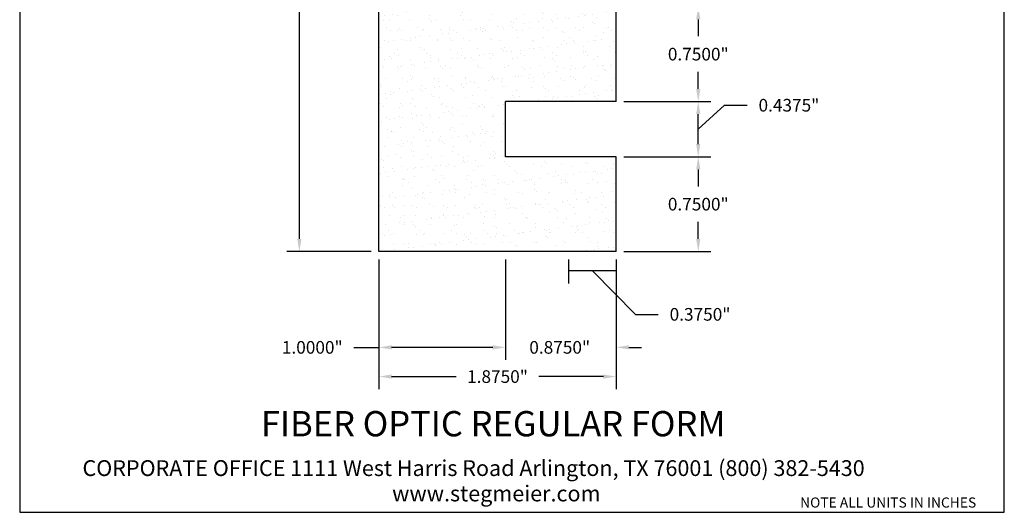
# Model space of a CAD drawing. Units: inches. Extents: x 0.7 to 8.5, y -2.6 to 7.7.
# Drawn here: x 0.7 to 8.5, y -2.6 to 1.3 of the extents above; entities that cross this region are included whole.
import ezdxf

# ---------------------------------------------------------------- set-up
doc = ezdxf.new("R2010")
doc.units = ezdxf.units.IN
doc.header["$MEASUREMENT"] = 0
doc.styles.get("Standard").update_dxf_attribs({"font": 'arialbd.ttf'})
doc.dimstyles.get("Standard").update_dxf_attribs({"dimtxt": 0.1, "dimasz": 0.1, "dimexe": 0.1, "dimexo": 0.0625, "dimgap": 0.09, "dimtad": 0, "dimtih": 1, "dimtoh": 1, "dimdec": 4, "dimzin": 0, "dimdsep": 46, "dimlunit": 3, "dimtxsty": 'Standard', "dimcen": 0, "dimadec": 0, "dimazin": 0, "dimtfac": 1, "dimtdec": 4, "dimtofl": 0, "dimtmove": 1, "dimatfit": 2, "dimfxl": 1, "dimtolj": 1, "dimtzin": 0, "dimarcsym": 0})

# ---------------------------------------------------------------- blocks, each defined once
blk = doc.blocks.new('*D1')
at = {"color": 0, "lineweight": -2, "transparency": 16777216}
for p, q in [((3.4639, 5.5084), (2.7966, 5.5084)), ((2.8966, 5.4084), (2.8966, 2.6494)), ((2.8966, -0.3916), (2.8966, 2.3673)), ((3.4639, -0.4916), (2.7966, -0.4916))]:
    blk.add_line(p, q, dxfattribs=at)
at = {"color": 0, "transparency": 16777216}
for points in [[(2.88, 5.4084), (2.9133, 5.4084), (2.8966, 5.5084)], [(2.88, -0.3916), (2.9133, -0.3916), (2.8966, -0.4916)]]:
    blk.add_solid(points, dxfattribs=at)
at = {"layer": 'Defpoints', "color": 0, "transparency": 16777216}
for p in [(3.5264, 5.5084), (2.8966, -0.4916), (3.5264, -0.4916)]:
    blk.add_point(p, dxfattribs=at)
at = {"color": 0, "transparency": 16777216, "insert": (2.8966, 2.5084), "char_height": 0.1, "attachment_point": 5}
blk.add_mtext('\\A1;6.0000"', dxfattribs=at)
blk = doc.blocks.new('*D2')
at = {"color": 0, "lineweight": -2, "transparency": 16777216}
for p, q in [((3.5264, -0.5541), (3.5264, -1.5813)), ((5.4014, -0.5541), (5.4014, -1.5813)), ((3.6264, -1.4813), (4.1362, -1.4813)), ((5.3014, -1.4813), (4.7917, -1.4813))]:
    blk.add_line(p, q, dxfattribs=at)
at = {"color": 0, "transparency": 16777216}
for points in [[(3.6264, -1.4646), (3.6264, -1.4979), (3.5264, -1.4813)], [(5.3014, -1.4646), (5.3014, -1.4979), (5.4014, -1.4813)]]:
    blk.add_solid(points, dxfattribs=at)
at = {"layer": 'Defpoints', "color": 0, "transparency": 16777216}
for p in [(3.5264, -0.4916), (5.4014, -0.4916), (5.4014, -1.4813)]:
    blk.add_point(p, dxfattribs=at)
at = {"color": 0, "transparency": 16777216, "insert": (4.4639, -1.4813), "char_height": 0.1, "attachment_point": 5}
blk.add_mtext('\\A1;1.8750"', dxfattribs=at)
blk = doc.blocks.new('*D6')
at = {"color": 0, "lineweight": -2, "transparency": 16777216}
for p, q in [((4.5264, -0.5541), (4.5264, -1.3501)), ((5.4014, -0.5541), (5.4014, -1.3501)), ((4.4264, -1.2501), (4.3264, -1.2501)), ((5.5014, -1.2501), (5.6014, -1.2501))]:
    blk.add_line(p, q, dxfattribs=at)
at = {"color": 0, "transparency": 16777216}
for points in [[(4.4264, -1.2335), (4.4264, -1.2668), (4.5264, -1.2501)], [(5.5014, -1.2335), (5.5014, -1.2668), (5.4014, -1.2501)]]:
    blk.add_solid(points, dxfattribs=at)
at = {"layer": 'Defpoints', "color": 0, "transparency": 16777216}
for p in [(4.5264, -0.4916), (5.4014, -0.4916), (4.5264, -1.2501)]:
    blk.add_point(p, dxfattribs=at)
at = {"color": 0, "transparency": 16777216, "insert": (4.9558, -1.2501), "char_height": 0.1, "attachment_point": 5}
blk.add_mtext('\\A1;0.8750"', dxfattribs=at)
blk = doc.blocks.new('*D7')
at = {"color": 0, "lineweight": -2, "transparency": 16777216}
for p, q in [((5.4639, 0.2584), (6.1516, 0.2584)), ((6.0516, 0.1584), (6.0516, 0.0244)), ((6.0516, -0.3916), (6.0516, -0.2577)), ((5.4639, -0.4916), (6.1516, -0.4916))]:
    blk.add_line(p, q, dxfattribs=at)
at = {"color": 0, "transparency": 16777216}
for points in [[(6.0349, 0.1584), (6.0683, 0.1584), (6.0516, 0.2584)], [(6.0349, -0.3916), (6.0683, -0.3916), (6.0516, -0.4916)]]:
    blk.add_solid(points, dxfattribs=at)
at = {"layer": 'Defpoints', "color": 0, "transparency": 16777216}
for p in [(5.4014, 0.2584), (6.0516, 0.2584), (5.4014, -0.4916)]:
    blk.add_point(p, dxfattribs=at)
at = {"color": 0, "transparency": 16777216, "insert": (6.0516, -0.1166), "char_height": 0.1, "attachment_point": 5}
blk.add_mtext('\\A1;0.7500"', dxfattribs=at)
blk = doc.blocks.new('*D8')
at = {"color": 0, "lineweight": -2, "transparency": 16777216}
for p, q in [((5.4639, 0.6959), (6.1516, 0.6959)), ((6.0516, 0.4771), (6.2584, 0.6665)), ((6.2584, 0.6665), (6.4384, 0.6665)), ((6.0516, 0.3584), (6.0516, 0.5959)), ((5.4639, 0.2584), (6.1516, 0.2584))]:
    blk.add_line(p, q, dxfattribs=at)
at = {"color": 0, "transparency": 16777216}
for points in [[(6.0349, 0.5959), (6.0683, 0.5959), (6.0516, 0.6959)], [(6.0349, 0.3584), (6.0683, 0.3584), (6.0516, 0.2584)]]:
    blk.add_solid(points, dxfattribs=at)
at = {"layer": 'Defpoints', "color": 0, "transparency": 16777216}
for p in [(5.4014, 0.6959), (6.0516, 0.6959), (5.4014, 0.2584)]:
    blk.add_point(p, dxfattribs=at)
at = {"color": 0, "transparency": 16777216, "insert": (6.7687, 0.6665), "char_height": 0.1, "attachment_point": 5}
blk.add_mtext('\\A1;0.4375"', dxfattribs=at)
blk = doc.blocks.new('*D9')
at = {"color": 0, "lineweight": -2, "transparency": 16777216}
for p, q in [((5.4639, 1.4459), (6.1516, 1.4459)), ((6.0516, 1.3459), (6.0516, 1.2119)), ((6.0516, 0.7959), (6.0516, 0.9298)), ((5.4639, 0.6959), (6.1516, 0.6959))]:
    blk.add_line(p, q, dxfattribs=at)
at = {"color": 0, "transparency": 16777216}
for points in [[(6.0349, 1.3459), (6.0683, 1.3459), (6.0516, 1.4459)], [(6.0349, 0.7959), (6.0683, 0.7959), (6.0516, 0.6959)]]:
    blk.add_solid(points, dxfattribs=at)
at = {"layer": 'Defpoints', "color": 0, "transparency": 16777216}
for p in [(5.4014, 1.4459), (6.0516, 1.4459), (5.4014, 0.6959)]:
    blk.add_point(p, dxfattribs=at)
at = {"color": 0, "transparency": 16777216, "insert": (6.0516, 1.0709), "char_height": 0.1, "attachment_point": 5}
blk.add_mtext('\\A1;0.7500"', dxfattribs=at)
blk = doc.blocks.new('*D11')
at = {"color": 0, "lineweight": -2, "transparency": 16777216}
for p, q in [((3.5264, -0.5541), (3.5264, -1.3501)), ((4.5264, -0.6166), (4.5264, -1.3501)), ((3.3265, -1.2501), (3.5264, -1.2501)), ((4.4264, -1.2501), (3.6264, -1.2501))]:
    blk.add_line(p, q, dxfattribs=at)
at = {"color": 0, "transparency": 16777216}
for points in [[(3.6264, -1.2335), (3.6264, -1.2668), (3.5264, -1.2501)], [(4.4264, -1.2335), (4.4264, -1.2668), (4.5264, -1.2501)]]:
    blk.add_solid(points, dxfattribs=at)
at = {"layer": 'Defpoints', "color": 0, "transparency": 16777216}
for p in [(3.5264, -0.4916), (4.5264, -0.5541), (3.5264, -1.2501)]:
    blk.add_point(p, dxfattribs=at)
at = {"color": 0, "transparency": 16777216, "insert": (2.9987, -1.2501), "char_height": 0.1, "attachment_point": 5}
blk.add_mtext('\\A1;1.0000"', dxfattribs=at)
blk = doc.blocks.new('*D12')
at = {"color": 0, "lineweight": -2, "transparency": 16777216}
for p, q in [((5.0264, -0.5541), (5.0264, -0.7438)), ((5.4014, -0.5541), (5.4014, -0.7438)), ((5.4014, -0.6438), (5.0264, -0.6438)), ((5.2139, -0.6438), (5.5553, -0.9888)), ((5.5553, -0.9888), (5.7353, -0.9888))]:
    blk.add_line(p, q, dxfattribs=at)
at = {"layer": 'Defpoints', "color": 0, "transparency": 16777216}
for p in [(5.0264, -0.4916), (5.4014, -0.4916), (5.0264, -0.6438)]:
    blk.add_point(p, dxfattribs=at)
at = {"color": 0, "transparency": 16777216, "insert": (6.0656, -0.9888), "char_height": 0.1, "attachment_point": 5}
blk.add_mtext('\\A1;0.3750"', dxfattribs=at)

msp = doc.modelspace()

# ---------------------------------------------------------------- hatches: boundary and pattern name
h = msp.add_hatch()
h.set_pattern_fill('AR-SAND', color=256, scale=0.08, style=0)
h.set_pattern_definition([(37.5, (0.28841, -1.33386), (-0.0050395, 0.1541459), [0, -0.1216, 0, -0.136, 0, -0.13]), (7.5, (0.2884, -1.33386), (0.141582, 0.2257717), [0, -0.0656, 0, -0.1096, 0, -0.042]), (327.5, (0.19001, -1.33386), (0.2491313, 0.0004527), [0, -0.04, 0, -0.144, 0, -0.188]), (317.5, (0.19, -1.33386), (0.24049, 0.070214), [0, -0.02, 0, -0.0944, 0, -0.108])])
h.paths.add_polyline_path([(4.52641, 0.69588), (5.40141, 0.69588), (5.40141, 1.44588), (5.02641, 1.44588), (5.02641, 2.19588, -0.2896899), (4.52641, 2.98645), (4.52641, 4.89926, -0.3419987), (4.90141, 5.38338), (4.90141, 5.50838), (3.52641, 5.50838), (3.52641, -0.49162), (5.40141, -0.49162), (5.40141, 0.25838), (4.52641, 0.25838)])

# ---------------------------------------------------------------- linework, layer by layer
for p, q in [((3.52641, -0.49162), (3.52641, 5.50838)), ((5.40141, 0.69588), (5.40141, 1.44588)), ((4.52641, 0.25838), (4.52641, 0.69588)), ((5.40141, 0.69588), (4.52641, 0.69588)), ((5.40141, 0.25838), (4.52641, 0.25838)), ((5.40141, -0.49162), (5.40141, 0.25838)), ((5.40141, -0.49162), (3.52641, -0.49162))]:
    msp.add_line(p, q)
at = {"lineweight": 30}
msp.add_lwpolyline([(0.68463, -2.55585), (8.47208, -2.55585), (8.47208, 7.66231), (0.68463, 7.66231)], close=True, dxfattribs=at)

# ---------------------------------------------------------------- texts
for s, height, p in [('FIBER OPTIC REGULAR FORM', 0.2, (2.59261, -1.95438)), ('CORPORATE OFFICE 1111 West Harris Road Arlington, TX 76001 (800) 382-5430', 0.125, (1.18135, -2.26838)), ('www.stegmeier.com', 0.125, (3.6303, -2.46918))]:
    msp.add_text(s, height=height).set_placement(p)
at = {"insert": (6.85719, -2.30494), "char_height": 0.08, "width": 1.8901288, "attachment_point": 1}
msp.add_mtext('{\\fArial Baltic|b1|i0|c186|p34;\\PNOTE ALL UNITS IN INCHES}', dxfattribs=at)

# ---------------------------------------------------------------- dimensions: what is measured, and where the dimension line sits
for base, p1, p2, angle, picture, middle in [((2.89664, -0.49162), (3.52641, 5.50838), (3.52641, -0.49162), 90, '*D1', (2.89664, 2.50838)), ((6.0516, 1.44588), (5.40141, 0.69588), (5.40141, 1.44588), 90, '*D9', (6.0516, 1.07088)), ((6.0516, 0.25838), (5.40141, -0.49162), (5.40141, 0.25838), 90, '*D7', (6.0516, -0.11662)), ((5.40141, -1.48128), (3.52641, -0.49162), (5.40141, -0.49162), 180, '*D2', (4.46391, -1.48128))]:
    dim = msp.add_linear_dim(base=base, p1=p1, p2=p2, angle=angle, dimstyle='Standard')
    dim.commit()
    dim.dimension.update_dxf_attribs({"geometry": picture, "text_midpoint": middle})
dim = msp.add_linear_dim(base=(6.0516, 0.69588), p1=(5.40141, 0.25838), p2=(5.40141, 0.69588), angle=90, dimstyle='Standard')
dim.commit()
dim.dimension.update_dxf_attribs({"geometry": '*D8', "text_midpoint": (6.52838, 0.66655), "dimtype": 160})
for base, p1, p2, picture, middle in [((3.52641, -1.25014), (4.52641, -0.55412), (3.52641, -0.49162), '*D11', (2.99872, -1.25014)), ((4.52641, -1.25014), (5.40141, -0.49162), (4.52641, -0.49162), '*D6', (4.95576, -1.25014)), ((5.02641, -0.6438), (5.40141, -0.49162), (5.02641, -0.49162), '*D12', (5.82527, -0.9888))]:
    dim = msp.add_linear_dim(base=base, p1=p1, p2=p2, dimstyle='Standard')
    dim.commit()
    dim.dimension.update_dxf_attribs({"geometry": picture, "text_midpoint": middle, "dimtype": 160})

doc.saveas('drawing.dxf')
